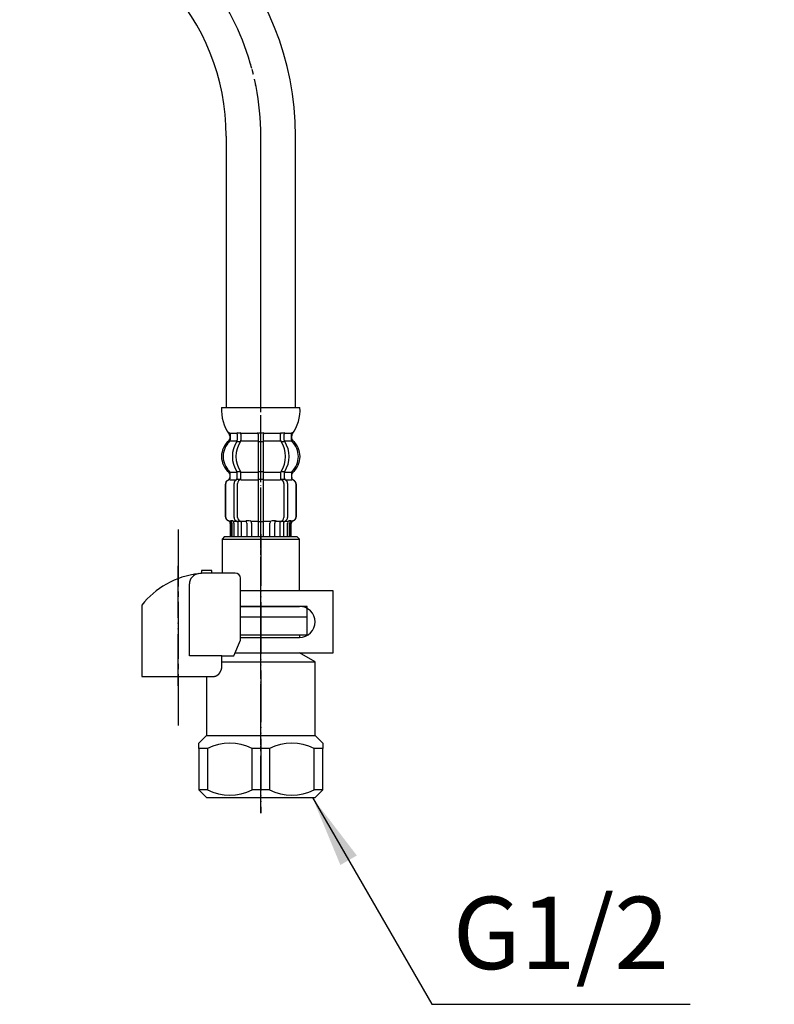
# Model space of a CAD drawing. Units: millimetres. Extents: x 0 to 1002, y 0 to 1188.
# Drawn here: x 353 to 499, y 222 to 413 of the extents above; entities that cross this region are included whole.
import ezdxf

# ---------------------------------------------------------------- set-up
doc = ezdxf.new("R2010")
doc.units = ezdxf.units.MM
doc.linetypes.add('DASH_CENTER', pattern=[14, 11, -1, 1, -1])
doc.linetypes.add('PHANTOM', pattern=[13, 10, -1, 0, -1, 0, -1])
doc.layers.add('1', color=7, linetype='Continuous')
doc.styles.add('CONVERTER_12', font='txt.shx', dxfattribs={"width": 0.9})
doc.dimstyles.get("Standard").update_dxf_attribs({"dimtxt": 0.18, "dimasz": 0.18, "dimexe": 0.18, "dimexo": 0.0625, "dimgap": 0.09, "dimtad": 0, "dimtih": 1, "dimtoh": 1, "dimdec": 4, "dimzin": 0, "dimdsep": 46, "dimtxsty": 'Standard', "dimcen": 0.09, "dimadec": 0, "dimazin": 0, "dimtfac": 1, "dimtdec": 4, "dimtofl": 0, "dimtmove": 0, "dimatfit": 3, "dimfxl": 1, "dimtolj": 1, "dimtzin": 0, "dimarcsym": 0})

# ---------------------------------------------------------------- blocks, each defined once
blk = doc.blocks.new('71-31K__1', base_point=(441.35, 471.49))
at = {"layer": '1', "color": 7, "linetype": 'Continuous'}
for p, q in [((414, 302.29), (396.06, 302.29)), ((414, 290.29), (414, 302.29)), ((407.5, 299.29), (396.06, 299.29)), ((396.06, 293.29), (407.5, 293.29)), ((395.02, 290.29), (414, 290.29))]:
    blk.add_line(p, q, dxfattribs=at)
blk.add_arc((407.5, 296.29), 3, 270, 90, dxfattribs=at)
blk = doc.blocks.new('88-153BK__2', base_point=(78.02, 617.09))
at = {"color": 7, "linetype": 'Continuous'}
for p, q in [((377, 299.55), (377, 298.72)), ((394.78, 289.72), (396.06, 292.72))]:
    blk.add_line(p, q, dxfattribs=at)
for centre, radius, start, end in [((389.75, 289.44), 16.27, 96.2976, 119.5519), ((389.75, 289.44), 16.27, 94.4056, 96.2976), ((389.75, 289.44), 16.27, 90, 94.4056), ((395.06, 304.72), 1, 0, 90), ((389.75, 289.44), 16.27, 119.5519, 141.584)]:
    blk.add_arc(centre, radius, start, end, dxfattribs=at)
at = {"layer": '1', "color": 4, "linetype": 'PHANTOM'}
blk.add_line((384, 283.9), (384, 307.5), dxfattribs=at)
at = {"layer": '1', "color": 7, "linetype": 'Continuous'}
for p, q in [((388.5, 306.22), (388.5, 305.67)), ((390.5, 306.22), (388.5, 306.22)), ((390.5, 305.72), (389.75, 305.72)), ((390.5, 305.72), (390.5, 306.22)), ((395.06, 305.72), (390.5, 305.72)), ((386.18, 289.72), (386.18, 303.63)), ((396.06, 292.72), (396.06, 304.72)), ((377, 298.72), (377, 285.72)), ((392.46, 289.72), (386.18, 289.72)), ((392.46, 289.72), (394.78, 289.72)), ((392.46, 287.72), (392.46, 289.72)), ((377, 285.72), (391, 285.72)), ((391, 285.72), (391, 285.74))]:
    blk.add_line(p, q, dxfattribs=at)
blk.add_arc((388.18, 303.63), 2, 96.2976, 180, dxfattribs=at)
blk.add_open_spline([(391, 285.74), (391.01, 285.74), (391.02, 285.74), (391.03, 285.75), (391.04, 285.75), (391.05, 285.75), (391.05, 285.75), (391.06, 285.75), (391.07, 285.75), (391.08, 285.76), (391.08, 285.76), (391.09, 285.76), (391.1, 285.76), (391.11, 285.76), (391.11, 285.76), (391.12, 285.77), (391.13, 285.77), (391.14, 285.77), (391.14, 285.77), (391.15, 285.78), (391.16, 285.78), (391.17, 285.78), (391.17, 285.78), (391.18, 285.78), (391.19, 285.79), (391.2, 285.79), (391.2, 285.79), (391.21, 285.79), (391.22, 285.8), (391.23, 285.8), (391.23, 285.8), (391.24, 285.8), (391.25, 285.81), (391.25, 285.81), (391.26, 285.81), (391.27, 285.81), (391.28, 285.82), (391.28, 285.82), (391.29, 285.82), (391.3, 285.83), (391.3, 285.83), (391.31, 285.83), (391.32, 285.83), (391.33, 285.84), (391.33, 285.84), (391.34, 285.84), (391.35, 285.85), (391.35, 285.85), (391.36, 285.85), (391.37, 285.86), (391.38, 285.86), (391.38, 285.86), (391.39, 285.87), (391.4, 285.87), (391.4, 285.87), (391.41, 285.88), (391.42, 285.88), (391.42, 285.88), (391.43, 285.89), (391.44, 285.89), (391.44, 285.89), (391.45, 285.9), (391.46, 285.9), (391.47, 285.9), (391.47, 285.91), (391.48, 285.91), (391.49, 285.91), (391.49, 285.92), (391.5, 285.92), (391.51, 285.93), (391.51, 285.93), (391.52, 285.93), (391.53, 285.94), (391.53, 285.94), (391.54, 285.95), (391.55, 285.95), (391.55, 285.95), (391.56, 285.96), (391.57, 285.96), (391.57, 285.97), (391.58, 285.97), (391.59, 285.98), (391.59, 285.98), (391.6, 285.98), (391.61, 285.99), (391.61, 285.99), (391.62, 286), (391.63, 286), (391.63, 286.01), (391.64, 286.01), (391.65, 286.02), (391.65, 286.02), (391.66, 286.03), (391.66, 286.03), (391.67, 286.03), (391.68, 286.04), (391.68, 286.04), (391.69, 286.05), (391.7, 286.05), (391.7, 286.06), (391.71, 286.06), (391.71, 286.07), (391.72, 286.07), (391.73, 286.08), (391.73, 286.08), (391.74, 286.09), (391.75, 286.09), (391.75, 286.1), (391.76, 286.1), (391.76, 286.11), (391.77, 286.11), (391.78, 286.12), (391.78, 286.12), (391.79, 286.13), (391.79, 286.14), (391.8, 286.14), (391.81, 286.15), (391.81, 286.15), (391.82, 286.16), (391.82, 286.16), (391.83, 286.17), (391.83, 286.17), (391.84, 286.18), (391.84, 286.18), (391.85, 286.18), (391.85, 286.19), (391.85, 286.19), (391.86, 286.2), (391.86, 286.2), (391.87, 286.21), (391.88, 286.21), (391.88, 286.22), (391.89, 286.23), (391.89, 286.23), (391.9, 286.24), (391.9, 286.24), (391.91, 286.25), (391.92, 286.25), (391.92, 286.26), (391.93, 286.27), (391.93, 286.27), (391.94, 286.28), (391.94, 286.28), (391.95, 286.29), (391.95, 286.3), (391.96, 286.3), (391.96, 286.31), (391.97, 286.31), (391.97, 286.32), (391.98, 286.33), (391.98, 286.33), (391.99, 286.34), (392, 286.35), (392, 286.35), (392.01, 286.36), (392.01, 286.37), (392.02, 286.37), (392.02, 286.38), (392.03, 286.39), (392.03, 286.39), (392.04, 286.4), (392.04, 286.4), (392.05, 286.41), (392.05, 286.42), (392.05, 286.42), (392.06, 286.43), (392.06, 286.44), (392.07, 286.44), (392.07, 286.45), (392.08, 286.46), (392.08, 286.47), (392.09, 286.47), (392.09, 286.48), (392.1, 286.49), (392.1, 286.49), (392.11, 286.5), (392.11, 286.51), (392.12, 286.51), (392.12, 286.52), (392.13, 286.53), (392.13, 286.53), (392.13, 286.54), (392.14, 286.55), (392.14, 286.56), (392.15, 286.56), (392.15, 286.57), (392.16, 286.58), (392.16, 286.58), (392.16, 286.59), (392.17, 286.6), (392.17, 286.61), (392.18, 286.61), (392.18, 286.62), (392.19, 286.63), (392.19, 286.64), (392.19, 286.64), (392.2, 286.65), (392.2, 286.66), (392.21, 286.66), (392.21, 286.67), (392.21, 286.68), (392.22, 286.69), (392.22, 286.69), (392.23, 286.7), (392.23, 286.71), (392.23, 286.72), (392.24, 286.72), (392.24, 286.73), (392.24, 286.74), (392.25, 286.75), (392.25, 286.76), (392.26, 286.76), (392.26, 286.77), (392.26, 286.78), (392.27, 286.79), (392.27, 286.79), (392.27, 286.8), (392.28, 286.81), (392.28, 286.82), (392.28, 286.82), (392.29, 286.83), (392.29, 286.84), (392.29, 286.85), (392.3, 286.86), (392.3, 286.86), (392.3, 286.87), (392.31, 286.88), (392.31, 286.89), (392.31, 286.9), (392.32, 286.9), (392.32, 286.91), (392.32, 286.92), (392.32, 286.93), (392.33, 286.94), (392.33, 286.94), (392.33, 286.95), (392.34, 286.96), (392.34, 286.97), (392.34, 286.98), (392.34, 286.98), (392.35, 286.99), (392.35, 287), (392.35, 287.01), (392.36, 287.02), (392.36, 287.02), (392.36, 287.03), (392.36, 287.04), (392.37, 287.05), (392.37, 287.06), (392.37, 287.07), (392.37, 287.07), (392.38, 287.08), (392.38, 287.09), (392.38, 287.1), (392.38, 287.11), (392.38, 287.12), (392.39, 287.12), (392.39, 287.13), (392.39, 287.14), (392.39, 287.15), (392.4, 287.16), (392.4, 287.17), (392.4, 287.17), (392.4, 287.18), (392.4, 287.19), (392.41, 287.2), (392.41, 287.21), (392.41, 287.22), (392.41, 287.22), (392.41, 287.23), (392.42, 287.24), (392.42, 287.25), (392.42, 287.26), (392.42, 287.27), (392.42, 287.27), (392.42, 287.28), (392.43, 287.29), (392.43, 287.3), (392.43, 287.31), (392.43, 287.32), (392.43, 287.33), (392.43, 287.33), (392.43, 287.34), (392.44, 287.35), (392.44, 287.36), (392.44, 287.37), (392.44, 287.38), (392.44, 287.39), (392.44, 287.39), (392.44, 287.4), (392.44, 287.41), (392.45, 287.42), (392.45, 287.43), (392.45, 287.44), (392.45, 287.45), (392.45, 287.45), (392.45, 287.46), (392.45, 287.47), (392.45, 287.48), (392.45, 287.49), (392.45, 287.5), (392.46, 287.51), (392.46, 287.52), (392.46, 287.52), (392.46, 287.53), (392.46, 287.54), (392.46, 287.55), (392.46, 287.56), (392.46, 287.56), (392.46, 287.57), (392.46, 287.58), (392.46, 287.59), (392.46, 287.59), (392.46, 287.6), (392.46, 287.61), (392.46, 287.61), (392.46, 287.62), (392.46, 287.63), (392.46, 287.64), (392.46, 287.64), (392.46, 287.65), (392.46, 287.66), (392.46, 287.66), (392.46, 287.67), (392.46, 287.68), (392.46, 287.69), (392.46, 287.7), (392.46, 287.71), (392.46, 287.72)], degree=3, knots=[0, 0, 0, 0, 0.017036, 0.034072, 0.041113, 0.048154, 0.055195, 0.062236, 0.070021, 0.077806, 0.085591, 0.093376, 0.101161, 0.108947, 0.116732, 0.124517, 0.132321, 0.140124, 0.147928, 0.155731, 0.163535, 0.171339, 0.179142, 0.186946, 0.194671, 0.202396, 0.210121, 0.217847, 0.225572, 0.233297, 0.241022, 0.248747, 0.256455, 0.264162, 0.271869, 0.279576, 0.287283, 0.294991, 0.302697, 0.310404, 0.317761, 0.325118, 0.332475, 0.339832, 0.347876, 0.355921, 0.363966, 0.372011, 0.379716, 0.387422, 0.395129, 0.402835, 0.410541, 0.418247, 0.425953, 0.433659, 0.441382, 0.449105, 0.456828, 0.464551, 0.472275, 0.479998, 0.487721, 0.495444, 0.503327, 0.511211, 0.519095, 0.526978, 0.534862, 0.542746, 0.550629, 0.558513, 0.56638, 0.574246, 0.582113, 0.58998, 0.597846, 0.605713, 0.613579, 0.621446, 0.628852, 0.636259, 0.643666, 0.651072, 0.659386, 0.667701, 0.676015, 0.68433, 0.692195, 0.70006, 0.707926, 0.715791, 0.723656, 0.731522, 0.739387, 0.747253, 0.755134, 0.763015, 0.770896, 0.778777, 0.786658, 0.794539, 0.80242, 0.810301, 0.818373, 0.826444, 0.834515, 0.842587, 0.850658, 0.85873, 0.866801, 0.874873, 0.882945, 0.891016, 0.89887, 0.906723, 0.914577, 0.92243, 0.930284, 0.938137, 0.94599, 0.953843, 0.961696, 0.969549, 0.970557, 0.971565, 0.979618, 0.987672, 0.995726, 1.003779, 1.011832, 1.019886, 1.027939, 1.035993, 1.044046, 1.0521, 1.060167, 1.068235, 1.076303, 1.084372, 1.092442, 1.100513, 1.108585, 1.116657, 1.124729, 1.132801, 1.141074, 1.149347, 1.157619, 1.16589, 1.17416, 1.182431, 1.190701, 1.198971, 1.207227, 1.215484, 1.22374, 1.231997, 1.240254, 1.248511, 1.256768, 1.265026, 1.272785, 1.280545, 1.288305, 1.296064, 1.304807, 1.313551, 1.322294, 1.331037, 1.339293, 1.347549, 1.355804, 1.36406, 1.372316, 1.380571, 1.388827, 1.397083, 1.405352, 1.413621, 1.42189, 1.430159, 1.438428, 1.446697, 1.454967, 1.463236, 1.471689, 1.480142, 1.488595, 1.497048, 1.505501, 1.513954, 1.522407, 1.53086, 1.539299, 1.547739, 1.556178, 1.564617, 1.573057, 1.581496, 1.589935, 1.598375, 1.606386, 1.614398, 1.622409, 1.63042, 1.639278, 1.648136, 1.656993, 1.665851, 1.67429, 1.682728, 1.691167, 1.699605, 1.708044, 1.716482, 1.724921, 1.733359, 1.74181, 1.750262, 1.758713, 1.767164, 1.775615, 1.784066, 1.792518, 1.800969, 1.809567, 1.818165, 1.826763, 1.835362, 1.84396, 1.852558, 1.861156, 1.869754, 1.87834, 1.886925, 1.895511, 1.904096, 1.912682, 1.921267, 1.929853, 1.938438, 1.94671, 1.954982, 1.963255, 1.971527, 1.980416, 1.989306, 1.998196, 2.007086, 2.01567, 2.024255, 2.03284, 2.041425, 2.05001, 2.058594, 2.067179, 2.075764, 2.084361, 2.092958, 2.101555, 2.110152, 2.118749, 2.127346, 2.135943, 2.14454, 2.153232, 2.161923, 2.170615, 2.179306, 2.187998, 2.19669, 2.205381, 2.214073, 2.222752, 2.231432, 2.240111, 2.248791, 2.25747, 2.26615, 2.274829, 2.283508, 2.292021, 2.300534, 2.309046, 2.317559, 2.326397, 2.335234, 2.344072, 2.35291, 2.361589, 2.370268, 2.378947, 2.387626, 2.396305, 2.404984, 2.413664, 2.422343, 2.431034, 2.439725, 2.448416, 2.457107, 2.465798, 2.474489, 2.48318, 2.491871, 2.499141, 2.506412, 2.513683, 2.520954, 2.528224, 2.535495, 2.542766, 2.550036, 2.557298, 2.564559, 2.571821, 2.579082, 2.586344, 2.593606, 2.600867, 2.608129, 2.615386, 2.622643, 2.6299, 2.637157, 2.65167, 2.666184, 2.666184, 2.666184, 2.666184], dxfattribs=at)
blk = doc.blocks.new('30-69D-C2K__3', base_point=(303.4, 259.29))
at = {"color": 7, "linetype": 'Continuous'}
for p, q in [((409, 293.79), (409, 297.29)), ((407.5, 293.79), (409, 293.79))]:
    blk.add_line(p, q, dxfattribs=at)
at = {"layer": '1', "color": 4, "linetype": 'PHANTOM'}
blk.add_line((400, 313.29), (400, 259.29), dxfattribs=at)
at = {"layer": '1', "color": 7, "linetype": 'Continuous'}
for p, q in [((396.06, 297.29), (409, 297.29)), ((396.06, 293.79), (407.5, 293.79)), ((407.5, 293.79), (407.5, 293.29)), ((395.02, 290.29), (407.5, 290.29)), ((410.5, 288.56), (407.5, 290.29)), ((392.46, 288.56), (410.5, 288.56)), ((410.5, 274.29), (410.5, 288.56)), ((389.5, 285.72), (389.5, 274.29)), ((388, 272.79), (389.5, 274.29)), ((388, 271.79), (388, 272.79)), ((389.5, 274.29), (400, 274.29)), ((400, 274.29), (410.5, 274.29)), ((410.5, 274.29), (412, 272.79)), ((412, 272.79), (412, 271.79)), ((388, 271.79), (388, 263.79)), ((389.67, 271.79), (388, 271.79)), ((389.67, 271.79), (389.67, 263.79)), ((400, 271.79), (398.33, 271.79)), ((398.33, 263.79), (398.33, 271.79)), ((401.67, 271.79), (400, 271.79)), ((401.67, 271.79), (401.67, 263.79)), ((410.33, 263.79), (410.33, 271.79)), ((412, 271.79), (410.33, 271.79)), ((412, 263.79), (412, 271.79)), ((389.67, 263.79), (388, 263.79)), ((388, 263.79), (389.5, 262.29)), ((400, 263.79), (398.33, 263.79)), ((401.67, 263.79), (400, 263.79)), ((412, 263.79), (410.33, 263.79)), ((410.5, 262.29), (412, 263.79)), ((389.5, 262.29), (400, 262.29)), ((400, 262.29), (410.5, 262.29))]:
    blk.add_line(p, q, dxfattribs=at)
for centre, radius, start, end in [((394, 262.92), 9.87, 63.9922, 116.0078), ((406, 262.92), 9.87, 63.9922, 116.0078), ((394, 272.67), 9.88, 243.9922, 296.0078), ((406, 272.67), 9.88, 243.9922, 296.0078)]:
    blk.add_arc(centre, radius, start, end, dxfattribs=at)
blk = doc.blocks.new('30-69DX-1S__4', base_point=(1046.39, 208.28))
at = {"layer": '1', "color": 4, "linetype": 'PHANTOM'}
blk.add_line((400, 259.29), (400, 320.29), dxfattribs=at)
blk = doc.blocks.new('30-69DX-1S__8', base_point=(5964.16, 193.51))
for name, p in [('88-153BK__2', (78.02, 617.09)), ('71-31K__1', (441.35, 471.49))]:
    blk.add_blockref(name, p)
at = {"layer": '1'}
for name, p in [('30-69DX-1S__4', (1046.39, 208.28)), ('30-69D-C2K__3', (303.4, 259.29))]:
    blk.add_blockref(name, p, dxfattribs=at)
blk = doc.blocks.new('33-108X-1__17', base_point=(600, 388.45))
at = {"layer": '1', "color": 7, "linetype": 'Continuous'}
for p, q in [((393.3, 390.3), (393.3, 337.79)), ((406.7, 337.79), (406.7, 390.3))]:
    blk.add_line(p, q, dxfattribs=at)
for radius in [56.7, 43.3]:
    blk.add_arc((350, 390.3), radius, 0, 85.5839, dxfattribs=at)
blk = doc.blocks.new('33-108X-2__18', base_point=(629.56, 779.51))
at = {"color": 7, "linetype": 'Continuous'}
for p, q in [((395.45, 332.64), (395.45, 331.45)), ((396.16, 332.64), (396.16, 331.45)), ((399.5, 332.64), (399.5, 331.29)), ((399.6, 332.89), (400, 332.89)), ((400, 332.89), (400.4, 332.89)), ((400.5, 331.29), (400.5, 332.64)), ((403.84, 331.45), (403.84, 332.64)), ((404.55, 331.45), (404.55, 332.64)), ((595.45, 332.64), (595.45, 331.45)), ((596.16, 332.64), (596.16, 331.45)), ((599.5, 332.64), (599.5, 331.29)), ((599.6, 332.89), (600, 332.89)), ((600, 332.89), (600.4, 332.89)), ((600.5, 331.29), (600.5, 332.64)), ((603.84, 331.45), (603.84, 332.64)), ((604.55, 331.45), (604.55, 332.64)), ((395.51, 331.19), (396.02, 331.19)), ((399.5, 331.29), (399.5, 325.29)), ((399.6, 331.19), (400, 331.19)), ((400, 331.19), (400.4, 331.19)), ((400.5, 325.29), (400.5, 331.29)), ((403.98, 331.19), (404.49, 331.19)), ((595.51, 331.19), (596.02, 331.19)), ((599.5, 331.29), (599.5, 325.29)), ((599.6, 331.19), (600, 331.19)), ((600, 331.19), (600.4, 331.19)), ((600.5, 325.29), (600.5, 331.29)), ((603.98, 331.19), (604.49, 331.19)), ((394.07, 324.2), (394.07, 325.07)), ((395.45, 324.15), (395.45, 325.14)), ((395.51, 325.39), (396.02, 325.39)), ((395.51, 323.89), (396.07, 323.89)), ((396.16, 323.79), (396.16, 325.14)), ((399.5, 325.29), (399.5, 323.79)), ((399.6, 325.39), (400, 325.39)), ((399.6, 323.89), (400, 323.89)), ((400, 325.39), (400.4, 325.39)), ((400, 323.89), (400.4, 323.89)), ((400.5, 323.79), (400.5, 325.29)), ((403.84, 325.14), (403.84, 323.79)), ((403.93, 323.89), (404.49, 323.89)), ((403.98, 325.39), (404.49, 325.39)), ((404.55, 325.14), (404.55, 324.15)), ((405.93, 325.07), (405.93, 324.2)), ((594.07, 324.2), (594.07, 325.07)), ((595.45, 324.15), (595.45, 325.14)), ((595.51, 325.39), (596.02, 325.39)), ((595.51, 323.89), (596.07, 323.89)), ((596.16, 323.79), (596.16, 325.14)), ((599.5, 325.29), (599.5, 323.79)), ((599.6, 325.39), (600, 325.39)), ((599.6, 323.89), (600, 323.89)), ((600, 325.39), (600.4, 325.39)), ((600, 323.89), (600.4, 323.89)), ((600.5, 323.79), (600.5, 325.29)), ((603.84, 325.14), (603.84, 323.79)), ((603.93, 323.89), (604.49, 323.89)), ((603.98, 325.39), (604.49, 325.39)), ((604.55, 325.14), (604.55, 324.15)), ((605.93, 325.07), (605.93, 324.2)), ((393.1, 322.89), (393.1, 316.69)), ((393.17, 322.89), (393.17, 316.69)), ((394.82, 316.49), (394.82, 323.09)), ((395.52, 316.49), (395.52, 323.09)), ((399.5, 323.79), (399.5, 312.79)), ((400.5, 312.79), (400.5, 323.79)), ((404.48, 323.09), (404.48, 316.49)), ((405.18, 323.09), (405.18, 316.49)), ((406.83, 316.69), (406.83, 322.89)), ((406.9, 316.69), (406.9, 322.89)), ((593.1, 322.89), (593.1, 316.69)), ((593.17, 322.89), (593.17, 316.69)), ((594.82, 316.49), (594.82, 323.09)), ((595.52, 316.49), (595.52, 323.09)), ((599.5, 323.79), (599.5, 312.79)), ((600.5, 312.79), (600.5, 323.79)), ((604.48, 323.09), (604.48, 316.49)), ((605.18, 323.09), (605.18, 316.49)), ((606.83, 316.69), (606.83, 322.89)), ((606.9, 316.69), (606.9, 322.89)), ((394.1, 315.35), (394.1, 312.79)), ((394.17, 315.89), (394.47, 315.89)), ((394.17, 315.35), (394.17, 312.79)), ((394.42, 315.4), (394.42, 312.79)), ((394.81, 315.4), (394.81, 312.79)), ((395.14, 315.9), (395.43, 315.72)), ((395.53, 315.69), (395.51, 315.69)), ((395.53, 315.69), (395.53, 312.79)), ((396.07, 315.69), (395.53, 315.69)), ((396.23, 315.79), (396.23, 312.79)), ((397.31, 315.4), (397.31, 312.79)), ((398.23, 315.4), (398.23, 312.79)), ((399.6, 315.69), (400, 315.69)), ((400, 315.69), (400.4, 315.69)), ((401.77, 312.79), (401.77, 315.4)), ((402.69, 312.79), (402.69, 315.4)), ((403.77, 312.79), (403.77, 315.79)), ((404.47, 315.69), (403.93, 315.69)), ((404.47, 312.79), (404.47, 315.69)), ((404.49, 315.69), (404.47, 315.69)), ((404.57, 315.72), (404.86, 315.9)), ((405.19, 312.79), (405.19, 315.4)), ((405.53, 315.89), (405.83, 315.89)), ((405.58, 312.79), (405.58, 315.4)), ((405.83, 312.79), (405.83, 315.35)), ((405.9, 312.79), (405.9, 315.35)), ((594.1, 315.35), (594.1, 312.79)), ((594.17, 315.89), (594.47, 315.89)), ((594.17, 315.35), (594.17, 312.79)), ((594.42, 315.4), (594.42, 312.79)), ((594.81, 315.4), (594.81, 312.79)), ((595.14, 315.9), (595.43, 315.72)), ((595.53, 315.69), (595.51, 315.69)), ((595.53, 315.69), (595.53, 312.79)), ((596.07, 315.69), (595.53, 315.69)), ((596.23, 315.79), (596.23, 312.79)), ((597.31, 315.4), (597.31, 312.79)), ((598.23, 315.4), (598.23, 312.79)), ((599.6, 315.69), (600, 315.69)), ((600, 315.69), (600.4, 315.69)), ((601.77, 312.79), (601.77, 315.4)), ((602.69, 312.79), (602.69, 315.4)), ((603.77, 312.79), (603.77, 315.79)), ((604.47, 315.69), (603.93, 315.69)), ((604.47, 312.79), (604.47, 315.69)), ((604.49, 315.69), (604.47, 315.69)), ((604.57, 315.72), (604.86, 315.9)), ((605.19, 312.79), (605.19, 315.4)), ((605.53, 315.89), (605.83, 315.89)), ((605.58, 312.79), (605.58, 315.4)), ((605.83, 312.79), (605.83, 315.35)), ((605.9, 312.79), (605.9, 315.35))]:
    blk.add_line(p, q, dxfattribs=at)
for centre, radius, start, end in [((393.57, 331.51), 0.5, 314.4214, 0), ((393.94, 332.79), 0.1, 22.0737, 90), ((393.57, 332.64), 0.5, 0, 22.0737), ((394.95, 332.64), 0.5, 17.496, 32.9514), ((394.95, 332.64), 0.5, 0, 17.496), ((395.66, 332.64), 0.5, 0, 32.9514), ((399, 332.64), 0.5, 17.496, 32.9514), ((399, 332.64), 0.5, 0, 17.496), ((401, 332.64), 0.5, 162.504, 180), ((401, 332.64), 0.5, 147.0486, 162.504), ((404.34, 332.64), 0.5, 147.0486, 180), ((405.05, 332.64), 0.5, 162.504, 180), ((405.05, 332.64), 0.5, 147.0486, 162.504), ((406.43, 332.64), 0.5, 157.9263, 180), ((406.43, 331.51), 0.5, 180, 225.5786), ((406.06, 332.79), 0.1, 90, 157.9263), ((593.57, 331.51), 0.5, 314.4214, 0), ((593.94, 332.79), 0.1, 22.0737, 90), ((593.57, 332.64), 0.5, 0, 22.0737), ((594.95, 332.64), 0.5, 17.496, 32.9514), ((594.95, 332.64), 0.5, 0, 17.496), ((595.66, 332.64), 0.5, 0, 32.9514), ((599, 332.64), 0.5, 17.496, 32.9514), ((599, 332.64), 0.5, 0, 17.496), ((601, 332.64), 0.5, 162.504, 180), ((601, 332.64), 0.5, 147.0486, 162.504), ((604.34, 332.64), 0.5, 147.0486, 180), ((605.05, 332.64), 0.5, 162.504, 180), ((605.05, 332.64), 0.5, 147.0486, 162.504), ((606.43, 332.64), 0.5, 157.9263, 180), ((606.43, 331.51), 0.5, 180, 225.5786), ((606.06, 332.79), 0.1, 90, 157.9263), ((396.72, 328.29), 4, 134.4214, 225.6402), ((399.68, 328.29), 5.18, 146.2456, 213.7544), ((400.38, 328.29), 5.18, 146.2456, 213.7544), ((394.95, 331.45), 0.5, 326.2456, 341.8773), ((394.95, 331.45), 0.5, 341.8773, 0), ((395.66, 331.45), 0.5, 326.2456, 0), ((404.34, 331.45), 0.5, 180, 213.7544), ((399.62, 328.29), 5.18, 326.2456, 33.7544), ((405.05, 331.45), 0.5, 180, 198.1227), ((405.05, 331.45), 0.5, 198.1227, 213.7544), ((400.32, 328.29), 5.18, 326.2456, 33.7544), ((403.28, 328.29), 4, 314.3598, 45.5786), ((596.72, 328.29), 4, 134.4214, 225.6402), ((599.68, 328.29), 5.18, 146.2456, 213.7544), ((600.38, 328.29), 5.18, 146.2456, 213.7544), ((594.95, 331.45), 0.5, 326.2456, 341.8773), ((594.95, 331.45), 0.5, 341.8773, 0), ((595.66, 331.45), 0.5, 326.2456, 0), ((604.34, 331.45), 0.5, 180, 213.7544), ((599.62, 328.29), 5.18, 326.2456, 33.7544), ((605.05, 331.45), 0.5, 180, 198.1227), ((605.05, 331.45), 0.5, 198.1227, 213.7544), ((600.32, 328.29), 5.18, 326.2456, 33.7544), ((603.28, 328.29), 4, 314.3598, 45.5786), ((393.5, 324.2), 0.5, 290.9248, 0), ((393.57, 324.2), 0.5, 290.7733, 0), ((393.57, 325.07), 0.5, 0, 45.6402), ((394.95, 324.15), 0.5, 313.8713, 0), ((394.95, 325.14), 0.5, 18.1227, 33.7544), ((394.95, 325.14), 0.5, 0, 18.1227), ((395.53, 323.71), 0.183, 95.871, 120.9917), ((396.04, 323.77), 0.119, 43.2267, 78.73), ((395.66, 325.14), 0.5, 0, 33.7544), ((404.34, 325.14), 0.5, 146.2456, 180), ((403.96, 323.77), 0.119, 101.27, 136.7733), ((404.47, 323.71), 0.183, 59.0083, 84.129), ((405.05, 325.14), 0.5, 161.8773, 180), ((405.05, 324.15), 0.5, 180, 226.1287), ((405.05, 325.14), 0.5, 146.2456, 161.8773), ((406.43, 325.07), 0.5, 134.3598, 180), ((406.43, 324.2), 0.5, 180, 249.2267), ((406.5, 324.2), 0.5, 180, 249.0752), ((593.5, 324.2), 0.5, 290.9248, 0), ((593.57, 324.2), 0.5, 290.7733, 0), ((593.57, 325.07), 0.5, 0, 45.6402), ((594.95, 324.15), 0.5, 313.8713, 0), ((594.95, 325.14), 0.5, 18.1227, 33.7544), ((594.95, 325.14), 0.5, 0, 18.1227), ((595.53, 323.71), 0.183, 95.871, 120.9917), ((596.04, 323.77), 0.119, 43.2267, 78.73), ((595.66, 325.14), 0.5, 0, 33.7544), ((604.34, 325.14), 0.5, 146.2456, 180), ((603.96, 323.77), 0.119, 101.27, 136.7733), ((604.47, 323.71), 0.183, 59.0083, 84.129), ((605.05, 325.14), 0.5, 161.8773, 180), ((605.05, 324.15), 0.5, 180, 226.1287), ((605.05, 325.14), 0.5, 146.2456, 161.8773), ((606.43, 325.07), 0.5, 134.3598, 180), ((606.43, 324.2), 0.5, 180, 249.2267), ((606.5, 324.2), 0.5, 180, 249.0752), ((394, 322.89), 0.9, 110.9248, 180), ((394.07, 322.89), 0.9, 110.7733, 180), ((395.52, 323.09), 0.7, 117.9071, 180), ((394.95, 324.15), 0.5, 297.9071, 313.8713), ((396.22, 323.09), 0.7, 95.0524, 180), ((396.22, 323.09), 0.7, 90, 95.0524), ((403.78, 323.09), 0.7, 84.9476, 90), ((403.78, 323.09), 0.7, 0, 84.9476), ((405.05, 324.15), 0.5, 226.1287, 242.0929), ((404.48, 323.09), 0.7, 0, 62.0929), ((405.93, 322.89), 0.9, 0, 69.2267), ((406, 322.89), 0.9, 0, 69.0752), ((594, 322.89), 0.9, 110.9248, 180), ((594.07, 322.89), 0.9, 110.7733, 180), ((595.52, 323.09), 0.7, 117.9071, 180), ((594.95, 324.15), 0.5, 297.9071, 313.8713), ((596.22, 323.09), 0.7, 95.0524, 180), ((596.22, 323.09), 0.7, 90, 95.0524), ((603.78, 323.09), 0.7, 84.9476, 90), ((603.78, 323.09), 0.7, 0, 84.9476), ((605.05, 324.15), 0.5, 226.1287, 242.0929), ((604.48, 323.09), 0.7, 0, 62.0929), ((605.93, 322.89), 0.9, 0, 69.2267), ((606, 322.89), 0.9, 0, 69.0752), ((394, 316.69), 0.9, 180, 253.3985), ((394.07, 316.69), 0.9, 180, 253.5322), ((395.52, 316.49), 0.7, 180, 237.8392), ((396.22, 316.49), 0.7, 180, 270), ((403.78, 316.49), 0.7, 270, 0), ((404.48, 316.49), 0.7, 302.1608, 0), ((405.93, 316.69), 0.9, 286.4678, 0), ((406, 316.69), 0.9, 286.6015, 0), ((594, 316.69), 0.9, 180, 253.3985), ((594.07, 316.69), 0.9, 180, 253.5322), ((595.52, 316.49), 0.7, 180, 237.8392), ((596.22, 316.49), 0.7, 180, 270), ((603.78, 316.49), 0.7, 270, 0), ((604.48, 316.49), 0.7, 302.1608, 0), ((605.93, 316.69), 0.9, 286.4678, 0), ((606, 316.69), 0.9, 286.6015, 0), ((393.6, 315.35), 0.5, 0, 73.3985), ((393.67, 315.35), 0.5, 0, 73.5322), ((393.92, 315.4), 0.5, 51.4204, 65.3757), ((393.92, 315.4), 0.5, 0, 51.4204), ((394.31, 315.4), 0.5, 51.4204, 65.3757), ((394.31, 315.4), 0.5, 0, 51.4204), ((395.53, 315.87), 0.183, 237.8392, 264.129), ((396.04, 315.81), 0.119, 281.27, 316.7733), ((396.81, 315.4), 0.5, 51.4204, 65.3757), ((396.81, 315.4), 0.5, 0, 51.4204), ((397.73, 315.4), 0.5, 0, 65.3757), ((402.27, 315.4), 0.5, 114.6243, 180), ((403.19, 315.4), 0.5, 128.5796, 180), ((403.19, 315.4), 0.5, 114.6243, 128.5796), ((403.96, 315.81), 0.119, 223.2267, 258.73), ((404.47, 315.87), 0.183, 275.871, 302.1608), ((405.69, 315.4), 0.5, 128.5796, 180), ((405.69, 315.4), 0.5, 114.6243, 128.5796), ((406.08, 315.4), 0.5, 128.5796, 180), ((406.08, 315.4), 0.5, 114.6243, 128.5796), ((406.33, 315.35), 0.5, 106.4678, 180), ((406.4, 315.35), 0.5, 106.6015, 180), ((593.6, 315.35), 0.5, 0, 73.3985), ((593.67, 315.35), 0.5, 0, 73.5322), ((593.92, 315.4), 0.5, 51.4204, 65.3757), ((593.92, 315.4), 0.5, 0, 51.4204), ((594.31, 315.4), 0.5, 51.4204, 65.3757), ((594.31, 315.4), 0.5, 0, 51.4204), ((595.53, 315.87), 0.183, 237.8392, 264.129), ((596.04, 315.81), 0.119, 281.27, 316.7733), ((596.81, 315.4), 0.5, 51.4204, 65.3757), ((596.81, 315.4), 0.5, 0, 51.4204), ((597.73, 315.4), 0.5, 0, 65.3757), ((602.27, 315.4), 0.5, 114.6243, 180), ((603.19, 315.4), 0.5, 128.5796, 180), ((603.19, 315.4), 0.5, 114.6243, 128.5796), ((603.96, 315.81), 0.119, 223.2267, 258.73), ((604.47, 315.87), 0.183, 275.871, 302.1608), ((605.69, 315.4), 0.5, 128.5796, 180), ((605.69, 315.4), 0.5, 114.6243, 128.5796), ((606.08, 315.4), 0.5, 128.5796, 180), ((606.08, 315.4), 0.5, 114.6243, 128.5796), ((606.33, 315.35), 0.5, 106.4678, 180), ((606.4, 315.35), 0.5, 106.6015, 180)]:
    blk.add_arc(centre, radius, start, end, dxfattribs=at)
at = {"layer": '1', "color": 7, "linetype": 'Continuous'}
for p, q in [((392.42, 337.79), (400, 337.79)), ((400, 337.79), (407.58, 337.79)), ((592.42, 337.79), (600, 337.79)), ((600, 337.79), (607.58, 337.79)), ((394, 332.3), (394, 331.73)), ((394.07, 332.79), (394.82, 332.79)), ((394.07, 332.64), (394.07, 331.51)), ((394.82, 332.79), (395.43, 332.79)), ((395.51, 332.89), (396.02, 332.89)), ((396.16, 332.79), (399.48, 332.79)), ((400.52, 332.79), (403.84, 332.79)), ((403.98, 332.89), (404.49, 332.89)), ((404.57, 332.79), (405.18, 332.79)), ((405.18, 332.79), (405.93, 332.79)), ((405.93, 331.51), (405.93, 332.64)), ((406, 331.73), (406, 332.3)), ((594, 332.3), (594, 331.73)), ((594.07, 332.79), (594.82, 332.79)), ((594.07, 332.64), (594.07, 331.51)), ((594.82, 332.79), (595.43, 332.79)), ((595.51, 332.89), (596.02, 332.89)), ((596.16, 332.79), (599.48, 332.79)), ((600.52, 332.79), (603.84, 332.79)), ((603.98, 332.89), (604.49, 332.89)), ((604.57, 332.79), (605.18, 332.79)), ((605.18, 332.79), (605.93, 332.79)), ((605.93, 331.51), (605.93, 332.64)), ((606, 331.73), (606, 332.3)), ((394.07, 331.29), (395.43, 331.29)), ((396.16, 331.29), (399.5, 331.29)), ((400.5, 331.29), (403.84, 331.29)), ((404.57, 331.29), (405.93, 331.29)), ((594.07, 331.29), (595.43, 331.29)), ((596.16, 331.29), (599.5, 331.29)), ((600.5, 331.29), (603.84, 331.29)), ((604.57, 331.29), (605.93, 331.29)), ((394, 324.85), (394, 324.2)), ((394.07, 325.29), (395.43, 325.29)), ((396.16, 325.29), (399.5, 325.29)), ((400.5, 325.29), (403.84, 325.29)), ((404.57, 325.29), (405.93, 325.29)), ((406, 324.2), (406, 324.85)), ((594, 324.85), (594, 324.2)), ((594.07, 325.29), (595.43, 325.29)), ((596.16, 325.29), (599.5, 325.29)), ((600.5, 325.29), (603.84, 325.29)), ((604.57, 325.29), (605.93, 325.29)), ((606, 324.2), (606, 324.85)), ((394, 323.79), (394.07, 323.79)), ((394.07, 323.79), (395.3, 323.79)), ((396.22, 323.79), (399.5, 323.79)), ((400.5, 323.79), (403.78, 323.79)), ((404.7, 323.79), (405.93, 323.79)), ((405.93, 323.79), (406, 323.79)), ((594, 323.79), (594.07, 323.79)), ((594.07, 323.79), (595.3, 323.79)), ((596.22, 323.79), (599.5, 323.79)), ((600.5, 323.79), (603.78, 323.79)), ((604.7, 323.79), (605.93, 323.79)), ((605.93, 323.79), (606, 323.79)), ((394, 315.79), (394.24, 315.79)), ((394.81, 315.79), (395.31, 315.79)), ((396.23, 315.79), (397.12, 315.79)), ((397.2, 315.89), (397.82, 315.89)), ((398.23, 315.79), (399.5, 315.79)), ((400.5, 315.79), (401.77, 315.79)), ((402.18, 315.89), (402.8, 315.89)), ((402.88, 315.79), (403.77, 315.79)), ((404.69, 315.79), (405.19, 315.79)), ((405.76, 315.79), (406, 315.79)), ((594, 315.79), (594.24, 315.79)), ((594.81, 315.79), (595.31, 315.79)), ((596.23, 315.79), (597.12, 315.79)), ((597.2, 315.89), (597.82, 315.89)), ((598.23, 315.79), (599.5, 315.79)), ((600.5, 315.79), (601.77, 315.79)), ((602.18, 315.89), (602.8, 315.89)), ((602.88, 315.79), (603.77, 315.79)), ((604.69, 315.79), (605.19, 315.79)), ((605.76, 315.79), (606, 315.79)), ((394.1, 312.79), (394.17, 312.79)), ((394.17, 312.79), (394.42, 312.79)), ((394.42, 312.79), (394.81, 312.79)), ((394.81, 312.79), (395.53, 312.79)), ((395.53, 312.79), (396.23, 312.79)), ((396.23, 312.79), (397.31, 312.79)), ((397.31, 312.79), (398.23, 312.79)), ((398.23, 312.79), (399.5, 312.79)), ((399.5, 312.79), (400, 312.79)), ((400, 312.79), (400.5, 312.79)), ((400.5, 312.79), (401.77, 312.79)), ((401.77, 312.79), (402.69, 312.79)), ((402.69, 312.79), (403.77, 312.79)), ((403.77, 312.79), (404.47, 312.79)), ((404.47, 312.79), (405.19, 312.79)), ((405.19, 312.79), (405.58, 312.79)), ((405.58, 312.79), (405.83, 312.79)), ((405.83, 312.79), (405.9, 312.79)), ((594.1, 312.79), (594.17, 312.79)), ((594.17, 312.79), (594.42, 312.79)), ((594.42, 312.79), (594.81, 312.79)), ((594.81, 312.79), (595.53, 312.79)), ((595.53, 312.79), (596.23, 312.79)), ((596.23, 312.79), (597.31, 312.79)), ((597.31, 312.79), (598.23, 312.79)), ((598.23, 312.79), (599.5, 312.79)), ((599.5, 312.79), (600, 312.79)), ((600, 312.79), (600.5, 312.79)), ((600.5, 312.79), (601.77, 312.79)), ((601.77, 312.79), (602.69, 312.79)), ((602.69, 312.79), (603.77, 312.79)), ((603.77, 312.79), (604.47, 312.79)), ((604.47, 312.79), (605.19, 312.79)), ((605.19, 312.79), (605.58, 312.79)), ((605.58, 312.79), (605.83, 312.79)), ((605.83, 312.79), (605.9, 312.79))]:
    blk.add_line(p, q, dxfattribs=at)
for centre, radius, start, end in [((400.4, 337.26), 8, 176.2233, 215.7393), ((399.6, 337.26), 8, 324.264, 3.7767), ((600.4, 337.26), 8, 176.2233, 215.7393), ((599.6, 337.26), 8, 324.264, 3.7767), ((393.5, 331.73), 0.5, 310.1286, 0), ((393.5, 332.3), 0.5, 0, 35.7393), ((406.5, 332.3), 0.5, 144.264, 180), ((406.5, 331.73), 0.5, 180, 229.8714), ((593.5, 331.73), 0.5, 310.1286, 0), ((593.5, 332.3), 0.5, 0, 35.7393), ((606.5, 332.3), 0.5, 144.264, 180), ((606.5, 331.73), 0.5, 180, 229.8714), ((396.4, 328.29), 4, 130.1286, 180), ((403.6, 328.29), 4, 0, 49.8714), ((596.4, 328.29), 4, 130.1286, 180), ((603.6, 328.29), 4, 0, 49.8714), ((396.4, 328.29), 4, 180, 229.8714), ((403.6, 328.29), 4, 310.1286, 0), ((596.4, 328.29), 4, 180, 229.8714), ((603.6, 328.29), 4, 310.1286, 0), ((393.5, 324.85), 0.5, 0, 49.8714), ((406.5, 324.85), 0.5, 130.1286, 180), ((593.5, 324.85), 0.5, 0, 49.8714), ((606.5, 324.85), 0.5, 130.1286, 180)]:
    blk.add_arc(centre, radius, start, end, dxfattribs=at)
blk = doc.blocks.new('33-70__19', base_point=(398.65, 356.29))
at = {"color": 7, "linetype": 'Continuous'}
for p, q in [((393, 312.79), (392.5, 312.29)), ((407.5, 312.29), (407, 312.79)), ((593, 312.79), (592.5, 312.29)), ((607.5, 312.29), (607, 312.79)), ((392.5, 312.29), (407.5, 312.29)), ((392.5, 312.29), (392.5, 305.72)), ((407.5, 302.29), (407.5, 312.29)), ((592.5, 312.29), (592.5, 305.72)), ((592.5, 312.29), (607.5, 312.29)), ((607.5, 302.29), (607.5, 312.29)), ((396.06, 299.29), (407.5, 299.29)), ((409, 299.29), (407.5, 299.29)), ((409, 297.29), (409, 299.29)), ((596.06, 299.29), (607.5, 299.29)), ((609, 299.29), (607.5, 299.29)), ((609, 297.29), (609, 299.29)), ((396.06, 297.29), (405.6, 297.29)), ((405.6, 297.29), (406.75, 297.29)), ((406.75, 297.29), (409, 297.29)), ((596.06, 297.29), (605.6, 297.29)), ((605.6, 297.29), (606.75, 297.29)), ((606.75, 297.29), (609, 297.29))]:
    blk.add_line(p, q, dxfattribs=at)
at = {"layer": '1', "color": 7, "linetype": 'Continuous'}
for p, q in [((393, 312.79), (407, 312.79)), ((593, 312.79), (607, 312.79))]:
    blk.add_line(p, q, dxfattribs=at)
blk = doc.blocks.new('33-108AX-300__20', base_point=(1240.66, 1332.05))
at = {"color": 4, "linetype": 'PHANTOM'}
blk.add_line((400, 297.29), (400, 390.3), dxfattribs=at)
at = {"layer": '1', "color": 4, "linetype": 'PHANTOM'}
blk.add_arc((350, 390.3), 50, 0, 85.5839, dxfattribs=at)
for name, p in [('33-108X-2__18', (629.56, 779.51)), ('33-70__19', (398.65, 356.29))]:
    blk.add_blockref(name, p)
at = {"layer": '1'}
blk.add_blockref('33-108X-1__17', (600, 388.45), dxfattribs=at)

msp = doc.modelspace()

# ---------------------------------------------------------------- linework, layer by layer
at = {"color": 2, "linetype": 'DASH_CENTER'}
msp.add_line((400, 297.291), (400, 390.297), dxfattribs=at)
at = {"layer": '1', "color": 2, "linetype": 'DASH_CENTER'}
for p, q in [((384, 314.141), (384, 276.241)), ((400, 259.291), (400, 297.291))]:
    msp.add_line(p, q, dxfattribs=at)
msp.add_arc((350, 390.297), 50, 0, 85.58385, dxfattribs=at)
at = {"layer": '1', "color": 2}
msp.add_solid([(418.596, 251.088), (415.404, 249.245), (410, 262.291)], dxfattribs=at)

# ---------------------------------------------------------------- block references
msp.add_blockref('33-108AX-300__20', (1240.66, 1332.047))
at = {"layer": '1'}
msp.add_blockref('30-69DX-1S__8', (5964.161, 193.51), dxfattribs=at)

# ---------------------------------------------------------------- texts
at = {"layer": '1', "color": 7, "insert": (458.094, 234.291), "char_height": 14, "attachment_point": 5, "line_spacing_factor": 0.720288, "style": 'CONVERTER_12'}
msp.add_mtext('G1/2', dxfattribs=at)

# ---------------------------------------------------------------- leaders
at = {"layer": '1', "color": 2, "linetype": 'Continuous', "has_arrowhead": 0}
msp.add_leader([(410, 262.291), (433.094, 222.291), (483.094, 222.291)], dimstyle='Standard', dxfattribs=at)

doc.saveas('drawing.dxf')
